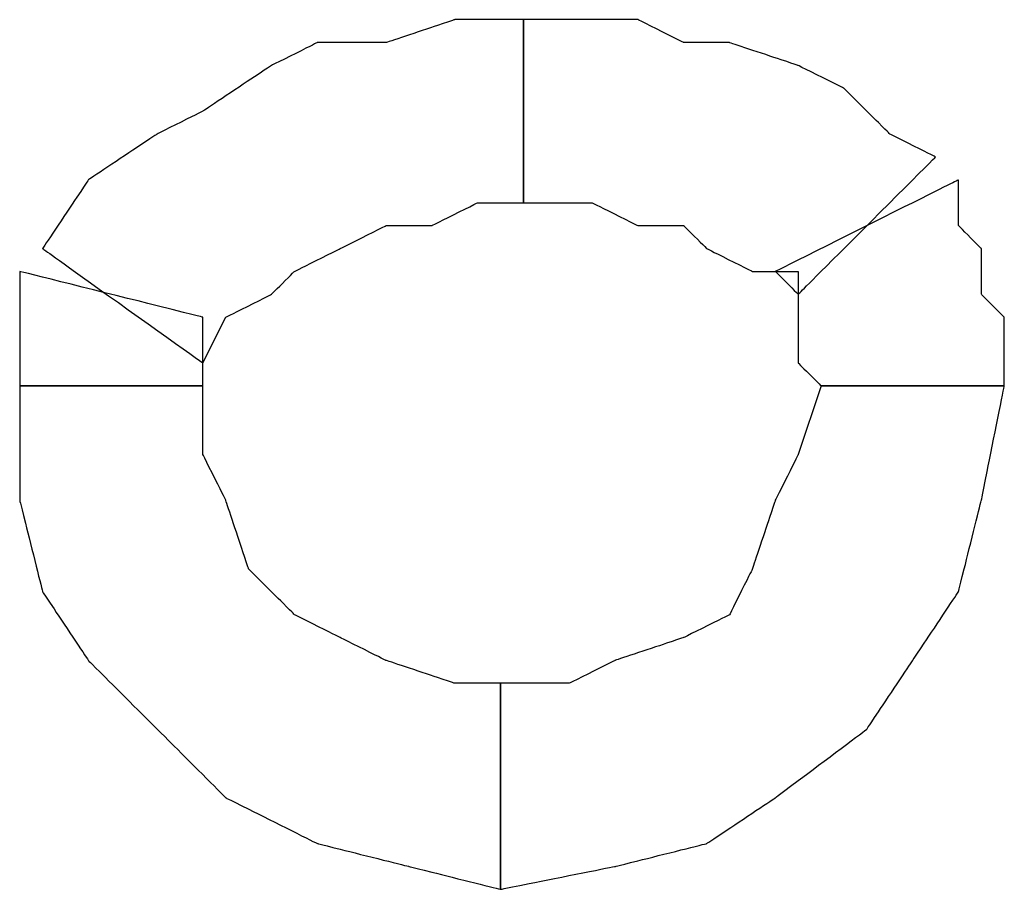
# Model space of a CAD drawing. Extents: x 0 to 216, y 0 to 280.
# Drawn here: x 155 to 157, y 219 to 221 of the extents above; entities that cross this region are included whole.
import ezdxf

# ---------------------------------------------------------------- set-up
doc = ezdxf.new("R2010")
doc.units = 0
doc.header["$LTSCALE"] = 10
doc.header["$MEASUREMENT"] = 0
doc.layers.add('CADdetails-9-EXTRAFINE', color=9, linetype='CONTINUOUS')

msp = doc.modelspace()

# ---------------------------------------------------------------- linework, layer by layer
at = {"layer": 'CADdetails-9-EXTRAFINE'}
for points in [[(155.6129, 220.5003), (155.6129, 220.5003), (155.6129, 220.5003), (155.4552, 220.4476), (155.4552, 220.4476)], [(155.6129, 220.5003), (155.6129, 220.5003), (155.6129, 220.5003), (155.4552, 220.4476), (155.4552, 220.4476)], [(155.7706, 220.5003), (155.7706, 220.5003), (155.7706, 220.5003), (155.6129, 220.5003), (155.6129, 220.5003)], [(155.7706, 220.5003), (155.7706, 220.5003), (155.7706, 220.5003), (155.6129, 220.5003), (155.6129, 220.5003)], [(155.7706, 220.0797), (155.7706, 220.0797), (155.7706, 220.0797), (155.7706, 220.5003), (155.7706, 220.5003)], [(155.9283, 220.5003), (155.9283, 220.5003), (155.9283, 220.5003), (155.7706, 220.5003), (155.7706, 220.5003)], [(155.7706, 220.5003), (155.7706, 220.5003), (155.7706, 220.5003), (155.7706, 220.0797), (155.7706, 220.0797)], [(155.7706, 220.0797), (155.7706, 220.0797), (155.7706, 220.0797), (155.7706, 220.5003), (155.7706, 220.5003)], [(155.9283, 220.5003), (155.9283, 220.5003), (155.9283, 220.5003), (155.7706, 220.5003), (155.7706, 220.5003)], [(155.7706, 220.5003), (155.7706, 220.5003), (155.7706, 220.5003), (155.7706, 220.0797), (155.7706, 220.0797)], [(156.0334, 220.5003), (156.0334, 220.5003), (156.0334, 220.5003), (155.9283, 220.5003), (155.9283, 220.5003)], [(156.0334, 220.5003), (156.0334, 220.5003), (156.0334, 220.5003), (155.9283, 220.5003), (155.9283, 220.5003)], [(156.1385, 220.4476), (156.1385, 220.4476), (156.1385, 220.4476), (156.0334, 220.5003), (156.0334, 220.5003)], [(156.1385, 220.4476), (156.1385, 220.4476), (156.1385, 220.4476), (156.0334, 220.5003), (156.0334, 220.5003)], [(155.2975, 220.4476), (155.2975, 220.4476), (155.2975, 220.4476), (155.1924, 220.3951), (155.1924, 220.3951)], [(155.2975, 220.4476), (155.2975, 220.4476), (155.2975, 220.4476), (155.1924, 220.3951), (155.1924, 220.3951)], [(155.4552, 220.4476), (155.4552, 220.4476), (155.4552, 220.4476), (155.2975, 220.4476), (155.2975, 220.4476)], [(155.4552, 220.4476), (155.4552, 220.4476), (155.4552, 220.4476), (155.2975, 220.4476), (155.2975, 220.4476)], [(156.2437, 220.4476), (156.2437, 220.4476), (156.2437, 220.4476), (156.1385, 220.4476), (156.1385, 220.4476)], [(156.2437, 220.4476), (156.2437, 220.4476), (156.2437, 220.4476), (156.1385, 220.4476), (156.1385, 220.4476)], [(156.4014, 220.3951), (156.4014, 220.3951), (156.4014, 220.3951), (156.2437, 220.4476), (156.2437, 220.4476)], [(156.4014, 220.3951), (156.4014, 220.3951), (156.4014, 220.3951), (156.2437, 220.4476), (156.2437, 220.4476)], [(155.1924, 220.3951), (155.1924, 220.3951), (155.1924, 220.3951), (155.0347, 220.29), (155.0347, 220.29)], [(155.1924, 220.3951), (155.1924, 220.3951), (155.1924, 220.3951), (155.0347, 220.29), (155.0347, 220.29)], [(156.5065, 220.3425), (156.5065, 220.3425), (156.5065, 220.3425), (156.4014, 220.3951), (156.4014, 220.3951)], [(156.5065, 220.3425), (156.5065, 220.3425), (156.5065, 220.3425), (156.4014, 220.3951), (156.4014, 220.3951)], [(156.6116, 220.2375), (156.6116, 220.2375), (156.6116, 220.2375), (156.5065, 220.3425), (156.5065, 220.3425)], [(156.6116, 220.2375), (156.6116, 220.2375), (156.6116, 220.2375), (156.5065, 220.3425), (156.5065, 220.3425)], [(155.0347, 220.29), (155.0347, 220.29), (155.0347, 220.29), (154.9296, 220.2375), (154.9296, 220.2375)], [(155.0347, 220.29), (155.0347, 220.29), (155.0347, 220.29), (154.9296, 220.2375), (154.9296, 220.2375)], [(154.9296, 220.2375), (154.9296, 220.2375), (154.9296, 220.2375), (154.7718, 220.1323), (154.7718, 220.1323)], [(154.9296, 220.2375), (154.9296, 220.2375), (154.9296, 220.2375), (154.7718, 220.1323), (154.7718, 220.1323)], [(156.7168, 220.1849), (156.7168, 220.1849), (156.7168, 220.1849), (156.6116, 220.2375), (156.6116, 220.2375)], [(156.7168, 220.1849), (156.7168, 220.1849), (156.7168, 220.1849), (156.6116, 220.2375), (156.6116, 220.2375)], [(156.4014, 219.8695), (156.4014, 219.8695), (156.4014, 219.8695), (156.7168, 220.1849), (156.7168, 220.1849)], [(156.4014, 219.8695), (156.4014, 219.8695), (156.4014, 219.8695), (156.7168, 220.1849), (156.7168, 220.1849)], [(154.7718, 220.1323), (154.7718, 220.1323), (154.7718, 220.1323), (154.6667, 219.9746), (154.6667, 219.9746)], [(154.7718, 220.1323), (154.7718, 220.1323), (154.7718, 220.1323), (154.6667, 219.9746), (154.6667, 219.9746)], [(156.7693, 220.1323), (156.7693, 220.1323), (156.7693, 220.1323), (156.3488, 219.922), (156.3488, 219.922)], [(156.7693, 220.1323), (156.7693, 220.1323), (156.7693, 220.1323), (156.3488, 219.922), (156.3488, 219.922)], [(156.7693, 220.0272), (156.7693, 220.0272), (156.7693, 220.0272), (156.7693, 220.1323), (156.7693, 220.1323)], [(156.7693, 220.0272), (156.7693, 220.0272), (156.7693, 220.0272), (156.7693, 220.1323), (156.7693, 220.1323)], [(155.5604, 220.0272), (155.5604, 220.0272), (155.5604, 220.0272), (155.6654, 220.0797), (155.6654, 220.0797)], [(155.5604, 220.0272), (155.5604, 220.0272), (155.5604, 220.0272), (155.6654, 220.0797), (155.6654, 220.0797)], [(155.6654, 220.0797), (155.6654, 220.0797), (155.6654, 220.0797), (155.7706, 220.0797), (155.7706, 220.0797)], [(155.6654, 220.0797), (155.6654, 220.0797), (155.6654, 220.0797), (155.7706, 220.0797), (155.7706, 220.0797)], [(155.7706, 220.0797), (155.7706, 220.0797), (155.8757, 220.0797), (155.8757, 220.0797)], [(155.7706, 220.0797), (155.7706, 220.0797), (155.8757, 220.0797), (155.8757, 220.0797)], [(155.8757, 220.0797), (155.8757, 220.0797), (155.8757, 220.0797), (155.9283, 220.0797), (155.9283, 220.0797)], [(155.8757, 220.0797), (155.8757, 220.0797), (155.8757, 220.0797), (155.9283, 220.0797), (155.9283, 220.0797)], [(155.9283, 220.0797), (155.9283, 220.0797), (155.9283, 220.0797), (156.0334, 220.0272), (156.0334, 220.0272)], [(155.9283, 220.0797), (155.9283, 220.0797), (155.9283, 220.0797), (156.0334, 220.0272), (156.0334, 220.0272)], [(155.3501, 219.9746), (155.3501, 219.9746), (155.3501, 219.9746), (155.4552, 220.0272), (155.4552, 220.0272)], [(155.3501, 219.9746), (155.3501, 219.9746), (155.3501, 219.9746), (155.4552, 220.0272), (155.4552, 220.0272)], [(155.4552, 220.0272), (155.4552, 220.0272), (155.4552, 220.0272), (155.5604, 220.0272), (155.5604, 220.0272)], [(155.4552, 220.0272), (155.4552, 220.0272), (155.4552, 220.0272), (155.5604, 220.0272), (155.5604, 220.0272)], [(156.0334, 220.0272), (156.0334, 220.0272), (156.0334, 220.0272), (156.1385, 220.0272), (156.1385, 220.0272)], [(156.0334, 220.0272), (156.0334, 220.0272), (156.0334, 220.0272), (156.1385, 220.0272), (156.1385, 220.0272)], [(156.1385, 220.0272), (156.1385, 220.0272), (156.1385, 220.0272), (156.1911, 219.9746), (156.1911, 219.9746)], [(156.1385, 220.0272), (156.1385, 220.0272), (156.1385, 220.0272), (156.1911, 219.9746), (156.1911, 219.9746)], [(156.8218, 219.9746), (156.8218, 219.9746), (156.8218, 219.9746), (156.7693, 220.0272), (156.7693, 220.0272)], [(156.8218, 219.9746), (156.8218, 219.9746), (156.8218, 219.9746), (156.7693, 220.0272), (156.7693, 220.0272)], [(154.6667, 219.9746), (154.6667, 219.9746), (154.6667, 219.9746), (155.0347, 219.7118), (155.0347, 219.7118)], [(154.6667, 219.9746), (154.6667, 219.9746), (154.6667, 219.9746), (155.0347, 219.7118), (155.0347, 219.7118)], [(155.245, 219.922), (155.245, 219.922), (155.245, 219.922), (155.3501, 219.9746), (155.3501, 219.9746)], [(155.245, 219.922), (155.245, 219.922), (155.245, 219.922), (155.3501, 219.9746), (155.3501, 219.9746)], [(156.1911, 219.9746), (156.1911, 219.9746), (156.1911, 219.9746), (156.2962, 219.922), (156.2962, 219.922)], [(156.1911, 219.9746), (156.1911, 219.9746), (156.1911, 219.9746), (156.2962, 219.922), (156.2962, 219.922)], [(156.8218, 219.922), (156.8218, 219.922), (156.8218, 219.922), (156.8218, 219.9746), (156.8218, 219.9746)], [(156.8218, 219.922), (156.8218, 219.922), (156.8218, 219.922), (156.8218, 219.9746), (156.8218, 219.9746)], [(155.0347, 219.8169), (155.0347, 219.8169), (155.0347, 219.8169), (154.6142, 219.922), (154.6142, 219.922)], [(154.6142, 219.922), (154.6142, 219.922), (154.6142, 219.922), (154.6142, 219.8695), (154.6142, 219.8695)], [(155.0347, 219.8169), (155.0347, 219.8169), (155.0347, 219.8169), (154.6142, 219.922), (154.6142, 219.922)], [(154.6142, 219.922), (154.6142, 219.922), (154.6142, 219.922), (154.6142, 219.8695), (154.6142, 219.8695)], [(155.1924, 219.8695), (155.1924, 219.8695), (155.1924, 219.8695), (155.245, 219.922), (155.245, 219.922)], [(155.1924, 219.8695), (155.1924, 219.8695), (155.1924, 219.8695), (155.245, 219.922), (155.245, 219.922)], [(156.2962, 219.922), (156.2962, 219.922), (156.2962, 219.922), (156.3488, 219.922), (156.3488, 219.922)], [(156.2962, 219.922), (156.2962, 219.922), (156.2962, 219.922), (156.3488, 219.922), (156.3488, 219.922)], [(156.3488, 219.922), (156.3488, 219.922), (156.4014, 219.922), (156.4014, 219.922)], [(156.3488, 219.922), (156.3488, 219.922), (156.4014, 219.922), (156.4014, 219.922)], [(156.3488, 219.922), (156.3488, 219.922), (156.3488, 219.922), (156.4014, 219.8695), (156.4014, 219.8695)], [(156.3488, 219.922), (156.3488, 219.922), (156.3488, 219.922), (156.4014, 219.8695), (156.4014, 219.8695)], [(156.4014, 219.922), (156.4014, 219.922), (156.4014, 219.922), (156.4014, 219.8695), (156.4014, 219.8695)], [(156.4014, 219.922), (156.4014, 219.922), (156.4014, 219.922), (156.4014, 219.8695), (156.4014, 219.8695)], [(156.8218, 219.8695), (156.8218, 219.8695), (156.8218, 219.8695), (156.8218, 219.922), (156.8218, 219.922)], [(156.8218, 219.8695), (156.8218, 219.8695), (156.8218, 219.8695), (156.8218, 219.922), (156.8218, 219.922)], [(154.6142, 219.8695), (154.6142, 219.8695), (154.6142, 219.8695), (154.6142, 219.8169), (154.6142, 219.8169)], [(154.6142, 219.8695), (154.6142, 219.8695), (154.6142, 219.8695), (154.6142, 219.8169), (154.6142, 219.8169)], [(155.0873, 219.8169), (155.0873, 219.8169), (155.0873, 219.8169), (155.1924, 219.8695), (155.1924, 219.8695)], [(155.0873, 219.8169), (155.0873, 219.8169), (155.0873, 219.8169), (155.1924, 219.8695), (155.1924, 219.8695)], [(156.4014, 219.8695), (156.4014, 219.8695), (156.4014, 219.8695), (156.4014, 219.8169), (156.4014, 219.8169)], [(156.4014, 219.8695), (156.4014, 219.8695), (156.4014, 219.8695), (156.4014, 219.8169), (156.4014, 219.8169)], [(156.8745, 219.8169), (156.8745, 219.8169), (156.8745, 219.8169), (156.8218, 219.8695), (156.8218, 219.8695)], [(156.8745, 219.8169), (156.8745, 219.8169), (156.8745, 219.8169), (156.8218, 219.8695), (156.8218, 219.8695)], [(154.6142, 219.8169), (154.6142, 219.8169), (154.6142, 219.8169), (154.6142, 219.7643), (154.6142, 219.7643)], [(154.6142, 219.8169), (154.6142, 219.8169), (154.6142, 219.8169), (154.6142, 219.7643), (154.6142, 219.7643)], [(155.0347, 219.7643), (155.0347, 219.7643), (155.0347, 219.7643), (155.0347, 219.8169), (155.0347, 219.8169)], [(155.0347, 219.7643), (155.0347, 219.7643), (155.0347, 219.7643), (155.0347, 219.8169), (155.0347, 219.8169)], [(155.0347, 219.7118), (155.0347, 219.7118), (155.0873, 219.8169), (155.0873, 219.8169)], [(155.0347, 219.7118), (155.0347, 219.7118), (155.0873, 219.8169), (155.0873, 219.8169)], [(156.4014, 219.8169), (156.4014, 219.8169), (156.4014, 219.8169), (156.4014, 219.7643), (156.4014, 219.7643)], [(156.4014, 219.8169), (156.4014, 219.8169), (156.4014, 219.8169), (156.4014, 219.7643), (156.4014, 219.7643)], [(156.8745, 219.7643), (156.8745, 219.7643), (156.8745, 219.7643), (156.8745, 219.8169), (156.8745, 219.8169)], [(156.8745, 219.7643), (156.8745, 219.7643), (156.8745, 219.7643), (156.8745, 219.8169), (156.8745, 219.8169)], [(154.6142, 219.7643), (154.6142, 219.7643), (154.6142, 219.7643), (154.6142, 219.7118), (154.6142, 219.7118)], [(154.6142, 219.7643), (154.6142, 219.7643), (154.6142, 219.7643), (154.6142, 219.7118), (154.6142, 219.7118)], [(155.0347, 219.7118), (155.0347, 219.7118), (155.0347, 219.7118), (155.0347, 219.7643), (155.0347, 219.7643)], [(155.0347, 219.7118), (155.0347, 219.7118), (155.0347, 219.7118), (155.0347, 219.7643), (155.0347, 219.7643)], [(156.4014, 219.7643), (156.4014, 219.7643), (156.4014, 219.7643), (156.4014, 219.7118), (156.4014, 219.7118)], [(156.4014, 219.7643), (156.4014, 219.7643), (156.4014, 219.7643), (156.4014, 219.7118), (156.4014, 219.7118)], [(156.8745, 219.7118), (156.8745, 219.7118), (156.8745, 219.7118), (156.8745, 219.7643), (156.8745, 219.7643)], [(156.8745, 219.7118), (156.8745, 219.7118), (156.8745, 219.7118), (156.8745, 219.7643), (156.8745, 219.7643)], [(154.6142, 219.7118), (154.6142, 219.7118), (154.6142, 219.7118), (154.6142, 219.6592), (154.6142, 219.6592)], [(154.6142, 219.7118), (154.6142, 219.7118), (154.6142, 219.7118), (154.6142, 219.6592), (154.6142, 219.6592)], [(155.0347, 219.6592), (155.0347, 219.6592), (155.0347, 219.7118), (155.0347, 219.7118)], [(155.0347, 219.6592), (155.0347, 219.6592), (155.0347, 219.7118), (155.0347, 219.7118)], [(156.4014, 219.7118), (156.4014, 219.7118), (156.4014, 219.7118), (156.454, 219.6592), (156.454, 219.6592)], [(156.4014, 219.7118), (156.4014, 219.7118), (156.4014, 219.7118), (156.454, 219.6592), (156.454, 219.6592)], [(156.8745, 219.6592), (156.8745, 219.6592), (156.8745, 219.6592), (156.8745, 219.7118), (156.8745, 219.7118)], [(156.8745, 219.6592), (156.8745, 219.6592), (156.8745, 219.6592), (156.8745, 219.7118), (156.8745, 219.7118)], [(155.0347, 219.6592), (155.0347, 219.6592), (155.0347, 219.6592), (154.6142, 219.6592), (154.6142, 219.6592)], [(154.6142, 219.6592), (154.6142, 219.6592), (154.6142, 219.6592), (154.6142, 219.3964), (154.6142, 219.3964)], [(154.6142, 219.6592), (154.6142, 219.6592), (154.6142, 219.6592), (155.0347, 219.6592), (155.0347, 219.6592)], [(155.0347, 219.6592), (155.0347, 219.6592), (155.0347, 219.6592), (154.6142, 219.6592), (154.6142, 219.6592)], [(154.6142, 219.6592), (154.6142, 219.6592), (154.6142, 219.6592), (154.6142, 219.3964), (154.6142, 219.3964)], [(154.6142, 219.6592), (154.6142, 219.6592), (154.6142, 219.6592), (155.0347, 219.6592), (155.0347, 219.6592)], [(155.0347, 219.5015), (155.0347, 219.5015), (155.0347, 219.5015), (155.0347, 219.6592), (155.0347, 219.6592)], [(155.0347, 219.5015), (155.0347, 219.5015), (155.0347, 219.5015), (155.0347, 219.6592), (155.0347, 219.6592)], [(156.454, 219.6592), (156.454, 219.6592), (156.4014, 219.5015), (156.4014, 219.5015)], [(156.454, 219.6592), (156.454, 219.6592), (156.4014, 219.5015), (156.4014, 219.5015)], [(156.454, 219.6592), (156.454, 219.6592), (156.454, 219.6592), (156.8745, 219.6592), (156.8745, 219.6592)], [(156.8745, 219.6592), (156.8745, 219.6592), (156.8745, 219.6592), (156.454, 219.6592), (156.454, 219.6592)], [(156.454, 219.6592), (156.454, 219.6592), (156.454, 219.6592), (156.8745, 219.6592), (156.8745, 219.6592)], [(156.8745, 219.6592), (156.8745, 219.6592), (156.8745, 219.6592), (156.454, 219.6592), (156.454, 219.6592)], [(156.8218, 219.3964), (156.8218, 219.3964), (156.8218, 219.3964), (156.8745, 219.6592), (156.8745, 219.6592)], [(156.8218, 219.3964), (156.8218, 219.3964), (156.8218, 219.3964), (156.8745, 219.6592), (156.8745, 219.6592)], [(155.0873, 219.3964), (155.0873, 219.3964), (155.0873, 219.3964), (155.0347, 219.5015), (155.0347, 219.5015)], [(155.0873, 219.3964), (155.0873, 219.3964), (155.0873, 219.3964), (155.0347, 219.5015), (155.0347, 219.5015)], [(156.4014, 219.5015), (156.4014, 219.5015), (156.4014, 219.5015), (156.3488, 219.3964), (156.3488, 219.3964)], [(156.4014, 219.5015), (156.4014, 219.5015), (156.4014, 219.5015), (156.3488, 219.3964), (156.3488, 219.3964)], [(154.6142, 219.3964), (154.6142, 219.3964), (154.6142, 219.3964), (154.6667, 219.1861), (154.6667, 219.1861)], [(154.6142, 219.3964), (154.6142, 219.3964), (154.6142, 219.3964), (154.6667, 219.1861), (154.6667, 219.1861)], [(155.1398, 219.2387), (155.1398, 219.2387), (155.1398, 219.2387), (155.0873, 219.3964), (155.0873, 219.3964)], [(155.1398, 219.2387), (155.1398, 219.2387), (155.1398, 219.2387), (155.0873, 219.3964), (155.0873, 219.3964)], [(156.3488, 219.3964), (156.3488, 219.3964), (156.3488, 219.3964), (156.2962, 219.2387), (156.2962, 219.2387)], [(156.3488, 219.3964), (156.3488, 219.3964), (156.3488, 219.3964), (156.2962, 219.2387), (156.2962, 219.2387)], [(156.7693, 219.1861), (156.7693, 219.1861), (156.7693, 219.1861), (156.8218, 219.3964), (156.8218, 219.3964)], [(156.7693, 219.1861), (156.7693, 219.1861), (156.7693, 219.1861), (156.8218, 219.3964), (156.8218, 219.3964)], [(155.245, 219.1335), (155.245, 219.1335), (155.245, 219.1335), (155.1398, 219.2387), (155.1398, 219.2387)], [(155.245, 219.1335), (155.245, 219.1335), (155.245, 219.1335), (155.1398, 219.2387), (155.1398, 219.2387)], [(156.2962, 219.2387), (156.2962, 219.2387), (156.2962, 219.2387), (156.2437, 219.1335), (156.2437, 219.1335)], [(156.2962, 219.2387), (156.2962, 219.2387), (156.2962, 219.2387), (156.2437, 219.1335), (156.2437, 219.1335)], [(154.6667, 219.1861), (154.6667, 219.1861), (154.6667, 219.1861), (154.7718, 219.0285), (154.7718, 219.0285)], [(154.6667, 219.1861), (154.6667, 219.1861), (154.6667, 219.1861), (154.7718, 219.0285), (154.7718, 219.0285)], [(156.6642, 219.0285), (156.6642, 219.0285), (156.6642, 219.0285), (156.7693, 219.1861), (156.7693, 219.1861)], [(156.6642, 219.0285), (156.6642, 219.0285), (156.6642, 219.0285), (156.7693, 219.1861), (156.7693, 219.1861)], [(155.3501, 219.081), (155.3501, 219.081), (155.3501, 219.081), (155.245, 219.1335), (155.245, 219.1335)], [(155.3501, 219.081), (155.3501, 219.081), (155.3501, 219.081), (155.245, 219.1335), (155.245, 219.1335)], [(156.2437, 219.1335), (156.2437, 219.1335), (156.2437, 219.1335), (156.1385, 219.081), (156.1385, 219.081)], [(156.2437, 219.1335), (156.2437, 219.1335), (156.2437, 219.1335), (156.1385, 219.081), (156.1385, 219.081)], [(155.4552, 219.0285), (155.4552, 219.0285), (155.4552, 219.0285), (155.3501, 219.081), (155.3501, 219.081)], [(155.4552, 219.0285), (155.4552, 219.0285), (155.4552, 219.0285), (155.3501, 219.081), (155.3501, 219.081)], [(156.1385, 219.081), (156.1385, 219.081), (156.1385, 219.081), (155.9808, 219.0285), (155.9808, 219.0285)], [(156.1385, 219.081), (156.1385, 219.081), (156.1385, 219.081), (155.9808, 219.0285), (155.9808, 219.0285)], [(154.7718, 219.0285), (154.7718, 219.0285), (154.7718, 219.0285), (154.9296, 218.8708), (154.9296, 218.8708)], [(154.7718, 219.0285), (154.7718, 219.0285), (154.7718, 219.0285), (154.9296, 218.8708), (154.9296, 218.8708)], [(155.6129, 218.9759), (155.6129, 218.9759), (155.6129, 218.9759), (155.4552, 219.0285), (155.4552, 219.0285)], [(155.6129, 218.9759), (155.6129, 218.9759), (155.6129, 218.9759), (155.4552, 219.0285), (155.4552, 219.0285)], [(155.9808, 219.0285), (155.9808, 219.0285), (155.9808, 219.0285), (155.8757, 218.9759), (155.8757, 218.9759)], [(155.9808, 219.0285), (155.9808, 219.0285), (155.9808, 219.0285), (155.8757, 218.9759), (155.8757, 218.9759)], [(156.559, 218.8708), (156.559, 218.8708), (156.559, 218.8708), (156.6642, 219.0285), (156.6642, 219.0285)], [(156.559, 218.8708), (156.559, 218.8708), (156.559, 218.8708), (156.6642, 219.0285), (156.6642, 219.0285)], [(155.7181, 218.9759), (155.7181, 218.9759), (155.6129, 218.9759), (155.6129, 218.9759)], [(155.7181, 218.9759), (155.7181, 218.9759), (155.6129, 218.9759), (155.6129, 218.9759)], [(155.8757, 218.9759), (155.8757, 218.9759), (155.8757, 218.9759), (155.7181, 218.9759), (155.7181, 218.9759)], [(155.7181, 218.9759), (155.7181, 218.9759), (155.7181, 218.9759), (155.7181, 218.5028), (155.7181, 218.5028)], [(155.7181, 218.5028), (155.7181, 218.5028), (155.7181, 218.5028), (155.7181, 218.9759), (155.7181, 218.9759)], [(155.8757, 218.9759), (155.8757, 218.9759), (155.8757, 218.9759), (155.7181, 218.9759), (155.7181, 218.9759)], [(155.7181, 218.9759), (155.7181, 218.9759), (155.7181, 218.9759), (155.7181, 218.5028), (155.7181, 218.5028)], [(155.7181, 218.5028), (155.7181, 218.5028), (155.7181, 218.5028), (155.7181, 218.9759), (155.7181, 218.9759)], [(154.9296, 218.8708), (154.9296, 218.8708), (154.9296, 218.8708), (155.0873, 218.7131), (155.0873, 218.7131)], [(154.9296, 218.8708), (154.9296, 218.8708), (154.9296, 218.8708), (155.0873, 218.7131), (155.0873, 218.7131)], [(156.3488, 218.7131), (156.3488, 218.7131), (156.3488, 218.7131), (156.559, 218.8708), (156.559, 218.8708)], [(156.3488, 218.7131), (156.3488, 218.7131), (156.3488, 218.7131), (156.559, 218.8708), (156.559, 218.8708)], [(155.0873, 218.7131), (155.0873, 218.7131), (155.0873, 218.7131), (155.2975, 218.6079), (155.2975, 218.6079)], [(155.0873, 218.7131), (155.0873, 218.7131), (155.0873, 218.7131), (155.2975, 218.6079), (155.2975, 218.6079)], [(156.1911, 218.6079), (156.1911, 218.6079), (156.1911, 218.6079), (156.3488, 218.7131), (156.3488, 218.7131)], [(156.1911, 218.6079), (156.1911, 218.6079), (156.1911, 218.6079), (156.3488, 218.7131), (156.3488, 218.7131)], [(155.2975, 218.6079), (155.2975, 218.6079), (155.2975, 218.6079), (155.5078, 218.5553), (155.5078, 218.5553)], [(155.2975, 218.6079), (155.2975, 218.6079), (155.2975, 218.6079), (155.5078, 218.5553), (155.5078, 218.5553)], [(155.9808, 218.5553), (155.9808, 218.5553), (155.9808, 218.5553), (156.1911, 218.6079), (156.1911, 218.6079)], [(155.9808, 218.5553), (155.9808, 218.5553), (155.9808, 218.5553), (156.1911, 218.6079), (156.1911, 218.6079)], [(155.5078, 218.5553), (155.5078, 218.5553), (155.5078, 218.5553), (155.7181, 218.5028), (155.7181, 218.5028)], [(155.5078, 218.5553), (155.5078, 218.5553), (155.5078, 218.5553), (155.7181, 218.5028), (155.7181, 218.5028)], [(155.7181, 218.5028), (155.7181, 218.5028), (155.7181, 218.5028), (155.9808, 218.5553), (155.9808, 218.5553)], [(155.7181, 218.5028), (155.7181, 218.5028), (155.7181, 218.5028), (155.9808, 218.5553), (155.9808, 218.5553)]]:
    msp.add_open_spline(points, degree=3, dxfattribs=at)

doc.saveas('drawing.dxf')
